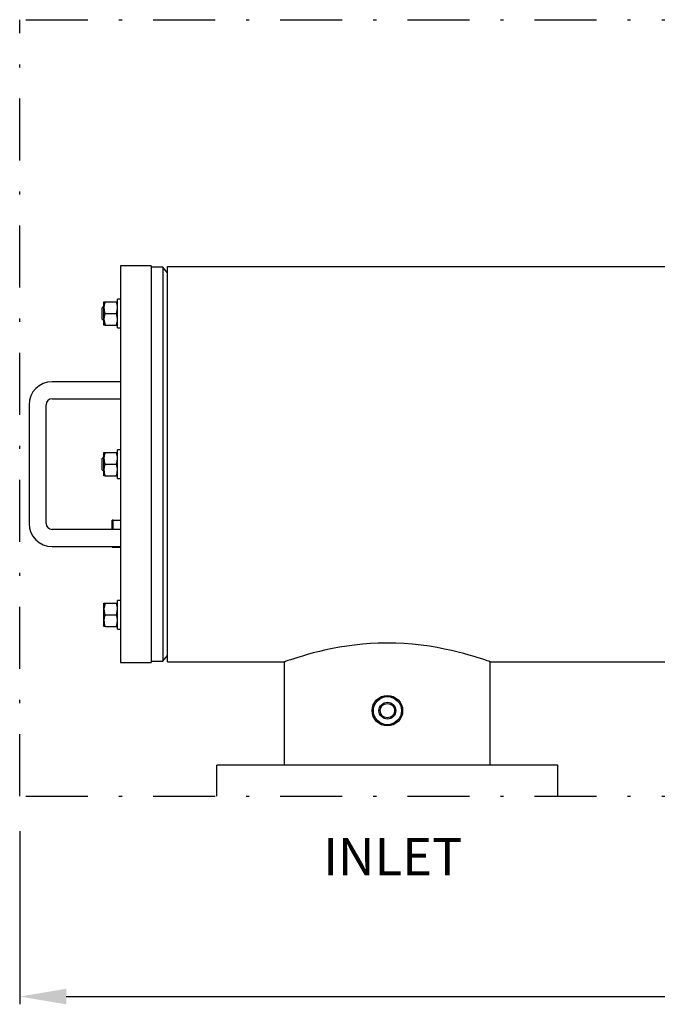
# Model space of a CAD drawing. Units: millimetres. Extents: x 536 to 726, y 563 to 705.
# Drawn here: x 615 to 635, y 634 to 665 of the extents above; entities that cross this region are included whole.
import ezdxf

# ---------------------------------------------------------------- set-up
doc = ezdxf.new("R2010")
doc.units = ezdxf.units.MM
doc.linetypes.add('DASHDOT', pattern=[1, 0.5, -0.25, 0, -0.25])
doc.linetypes.add('SLD-Solid', pattern=[0])
for name, color, linetype in [('1', 8, 'Continuous'), ('CENTER', 7, 'Continuous'), ('CONST', 7, 'Continuous')]:
    doc.layers.add(name, color=color, linetype=linetype)
doc.styles.add('style16', font='arialbd.ttf', dxfattribs={"height": 1.6})

msp = doc.modelspace()

# ---------------------------------------------------------------- linework, layer by layer
at = {"color": 7, "linetype": 'SLD-Solid', "lineweight": 25}
for p, q in [((618.133, 657.503), (618.133, 644.708)), ((619.117, 657.503), (618.133, 657.503)), ((619.117, 657.503), (619.117, 644.708)), ((619.492, 657.463), (619.117, 657.463)), ((619.492, 657.463), (619.492, 644.747)), ((619.649, 657.276), (619.492, 657.463)), ((619.649, 644.73), (619.649, 657.48)), ((618.035, 655.501), (618.035, 656.426)), ((618.133, 656.426), (618.035, 656.426)), ((617.598, 656.206), (617.543, 656.151)), ((617.543, 655.777), (617.543, 656.151)), ((617.598, 655.59), (617.598, 656.338)), ((617.598, 656.338), (617.631, 656.338)), ((617.607, 656.246), (617.598, 656.151)), ((617.631, 656.338), (617.607, 656.246)), ((617.631, 656.338), (618.035, 656.338)), ((618.001, 655.964), (618.026, 656.055)), ((618.026, 656.055), (618.035, 656.151)), ((617.543, 655.777), (617.598, 655.722)), ((617.617, 655.918), (617.598, 655.777)), ((617.598, 655.777), (617.6, 655.727)), ((617.6, 655.727), (617.631, 655.59)), ((617.631, 655.964), (617.617, 655.918)), ((617.631, 655.964), (618.001, 655.964)), ((618.015, 655.918), (618.001, 655.964)), ((618.001, 655.59), (618.032, 655.727)), ((618.035, 655.777), (618.015, 655.918)), ((618.032, 655.727), (618.035, 655.777)), ((617.631, 655.59), (617.598, 655.59)), ((617.631, 655.59), (618.035, 655.59)), ((618.035, 655.501), (618.133, 655.501)), ((618.133, 653.763), (615.929, 653.763)), ((615.929, 653.211), (618.133, 653.211)), ((615.18, 653.015), (615.18, 649.196)), ((615.732, 649.196), (615.732, 653.015)), ((617.598, 651.347), (617.543, 651.292)), ((617.543, 650.918), (617.543, 651.292)), ((617.598, 651.479), (617.631, 651.479)), ((617.598, 650.731), (617.598, 651.479)), ((617.607, 651.388), (617.598, 651.292)), ((617.631, 651.479), (617.607, 651.388)), ((617.631, 651.479), (618.035, 651.479)), ((618.026, 651.197), (618.035, 651.292)), ((618.035, 650.643), (618.035, 651.568)), ((618.133, 651.568), (618.035, 651.568)), ((617.607, 651.014), (617.598, 650.918)), ((617.631, 651.105), (617.607, 651.014)), ((617.631, 651.105), (618.001, 651.105)), ((618.001, 651.105), (618.026, 651.197)), ((617.543, 650.918), (617.598, 650.863)), ((617.631, 650.731), (617.598, 650.731)), ((617.631, 650.731), (618.035, 650.731)), ((618.001, 650.731), (618.026, 650.823)), ((618.026, 650.823), (618.035, 650.918)), ((618.035, 650.643), (618.133, 650.643)), ((617.858, 648.999), (617.858, 649.294)), ((617.897, 649.294), (617.858, 649.294)), ((617.897, 649.294), (618.133, 649.294)), ((617.897, 648.999), (617.897, 649.294)), ((618.133, 648.999), (615.929, 648.999)), ((615.929, 648.448), (618.133, 648.448)), ((617.858, 648.428), (617.858, 648.448)), ((617.858, 648.428), (617.897, 648.428)), ((617.897, 648.428), (617.897, 648.448)), ((617.897, 648.428), (618.133, 648.428)), ((617.598, 646.621), (617.631, 646.621)), ((617.598, 645.873), (617.598, 646.621)), ((617.631, 646.621), (617.6, 646.484)), ((617.631, 646.621), (618.035, 646.621)), ((618.032, 646.484), (618.001, 646.621)), ((618.035, 645.784), (618.035, 646.709)), ((618.133, 646.709), (618.035, 646.709)), ((617.6, 646.484), (617.598, 646.434)), ((617.598, 646.434), (617.617, 646.293)), ((617.631, 646.247), (617.607, 646.155)), ((617.617, 646.293), (617.631, 646.247)), ((617.631, 646.247), (618.001, 646.247)), ((618.001, 646.247), (618.015, 646.293)), ((618.015, 646.293), (618.035, 646.434)), ((618.035, 646.434), (618.032, 646.484)), ((617.607, 646.155), (617.598, 646.06)), ((617.631, 645.873), (617.598, 645.873)), ((617.631, 645.873), (618.035, 645.873)), ((618.001, 645.873), (618.026, 645.964)), ((618.026, 645.964), (618.035, 646.06)), ((618.035, 645.784), (618.133, 645.784)), ((625.432, 645.239), (625.196, 645.201)), ((625.679, 645.272), (625.432, 645.239)), ((625.934, 645.298), (625.679, 645.272)), ((626.187, 645.318), (625.934, 645.298)), ((626.444, 645.33), (626.187, 645.318)), ((626.725, 645.335), (626.444, 645.33)), ((627.007, 645.331), (626.725, 645.335)), ((627.277, 645.318), (627.007, 645.331)), ((627.544, 645.298), (627.277, 645.318)), ((627.823, 645.268), (627.544, 645.298)), ((628.092, 645.231), (627.823, 645.268)), ((619.492, 644.747), (619.649, 644.934)), ((624.163, 644.966), (623.994, 644.917)), ((624.345, 645.015), (624.163, 644.966)), ((624.543, 645.065), (624.345, 645.015)), ((624.75, 645.113), (624.543, 645.065)), ((624.97, 645.159), (624.75, 645.113)), ((625.196, 645.201), (624.97, 645.159)), ((628.343, 645.189), (628.092, 645.231)), ((628.582, 645.143), (628.343, 645.189)), ((628.807, 645.094), (628.582, 645.143)), ((629.016, 645.044), (628.807, 645.094)), ((629.205, 644.994), (629.016, 645.044)), ((629.377, 644.946), (629.205, 644.994)), ((629.531, 644.901), (629.377, 644.946)), ((618.133, 644.708), (619.117, 644.708)), ((619.117, 644.747), (619.492, 644.747)), ((619.649, 644.73), (623.423, 644.73)), ((623.435, 644.735), (623.423, 644.731)), ((623.423, 644.731), (623.424, 644.731)), ((623.469, 644.747), (623.435, 644.735)), ((623.529, 644.768), (623.469, 644.747)), ((623.614, 644.797), (623.529, 644.768)), ((623.719, 644.831), (623.614, 644.797)), ((623.845, 644.871), (623.719, 644.831)), ((623.994, 644.917), (623.845, 644.871)), ((629.666, 644.859), (629.531, 644.901)), ((629.78, 644.822), (629.666, 644.859)), ((629.874, 644.791), (629.78, 644.822)), ((629.951, 644.765), (629.874, 644.791)), ((630.005, 644.746), (629.951, 644.765)), ((630.037, 644.735), (630.005, 644.746)), ((630.048, 644.731), (630.037, 644.735)), ((630.048, 644.73), (642.924, 644.73)), ((632.236, 641.4), (621.236, 641.4))]:
    msp.add_line(p, q, dxfattribs=at)
at = {"color": 7, "lineweight": 25}
for p, q in [((614.88, 639.274), (614.88, 633.685)), ((616.38, 633.935), (648.431, 633.935))]:
    msp.add_line(p, q, dxfattribs=at)
at = {"color": 7, "linetype": 'SLD-Solid', "lineweight": 25}
for radius in [0.492, 0.453, 0.272, 0.232]:
    msp.add_circle((626.736, 643.155), radius, dxfattribs=at)
for centre, radius, start, end in [((618.165, 656.156), 0.567, 180.4833, 199.7729), ((617.468, 656.146), 0.567, 0.4832, 19.7729), ((615.929, 653.015), 0.748, 90, 180), ((615.929, 653.015), 0.197, 90, 180), ((618.165, 651.297), 0.567, 180.4832, 199.7729), ((617.468, 651.287), 0.567, 0.4832, 19.7729), ((617.468, 650.913), 0.567, 0.4832, 19.7729), ((618.165, 650.923), 0.567, 180.4832, 199.7729), ((615.929, 649.196), 0.748, 180, 270), ((615.929, 649.196), 0.197, 180, 270), ((617.468, 646.055), 0.567, 0.4833, 19.7729), ((618.165, 646.064), 0.567, 180.4832, 199.7729)]:
    msp.add_arc(centre, radius, start, end, dxfattribs=at)
at = {"color": 7, "lineweight": 25}
msp.add_solid([(616.38, 634.185), (616.38, 633.685), (614.88, 633.935)], dxfattribs=at)
at = {"layer": 'CENTER', "color": 7, "linetype": 'DASHDOT', "lineweight": 25, "ltscale": 4}
for p, q in [((615.08, 665.439), (682.856, 665.439)), ((615.08, 640.399), (682.856, 640.399))]:
    msp.add_line(p, q, dxfattribs=at)
at = {"layer": 'CENTER', "color": 7, "lineweight": 25}
for p, q in [((619.649, 657.48), (647.477, 657.48)), ((623.423, 641.4), (623.423, 644.731)), ((630.048, 641.4), (630.048, 644.731)), ((621.236, 640.399), (621.236, 641.4)), ((632.236, 640.399), (632.236, 641.4))]:
    msp.add_line(p, q, dxfattribs=at)
at = {"layer": 'CONST', "color": 7, "linetype": 'DASHDOT', "lineweight": 25, "ltscale": 4}
msp.add_line((614.88, 640.399), (614.88, 665.439), dxfattribs=at)

# ---------------------------------------------------------------- texts
at = {"layer": '1', "color": 7, "linetype": 'Continuous', "lineweight": 25, "style": 'style16'}
msp.add_text('INLET', height=1.1984, dxfattribs=at).set_placement((624.663, 637.849))

doc.saveas('drawing.dxf')
